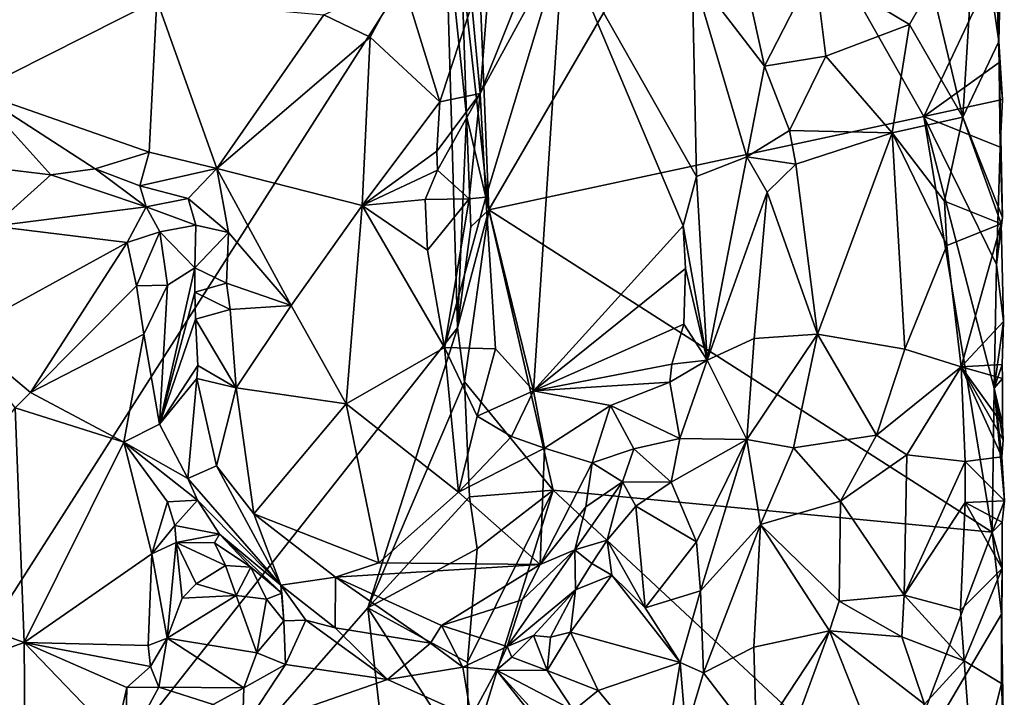
# Model space of a CAD drawing. Units: metres. Extents: x 24.4 to 30.7, y -9 to 15.
# Drawn here: x 29.4 to 30.7, y -6.8 to -6 of the extents above; entities that cross this region are included whole.
import ezdxf

# ---------------------------------------------------------------- set-up
doc = ezdxf.new("R2010")
doc.units = ezdxf.units.M

msp = doc.modelspace()

# ---------------------------------------------------------------- linework, layer by layer
at = {"layer": '1'}
for points in [[(30.0021, -5.8257, -1.5587), (30.0181, -6.2212, -1.5432), (30.3368, -5.6733, -1.2647)], [(30.3368, -5.6733, -1.2647), (30.0181, -6.2212, -1.5432), (30.5785, -6.1011, -1.0523)], [(30.3368, -5.6733, -1.2647), (30.5785, -6.1011, -1.0523), (30.6717, -5.9034, -0.9712)], [(27.2399, -5.7039, -1.5123), (28.118, -8.7302, -1.5042), (29.9624, -5.8419, -1.5632)], [(29.3563, -6.0688, -0.772), (29.3806, -5.8704, -0.7752), (29.473, -5.7306, -0.7872)], [(29.3563, -6.0688, -0.772), (29.473, -5.7306, -0.7872), (29.5902, -5.9511, -0.813)], [(30.007, -6.0712, -0.9038), (29.9962, -5.957, -0.846), (30.0285, -5.7982, -0.8198)], [(30.1088, -5.8168, -0.914), (30.007, -6.0712, -0.9038), (30.0285, -5.7982, -0.8198)], [(30.5887, -5.9326, -0.8195), (30.6471, -5.8092, -0.8853), (30.6291, -6.1019, -0.8538)], [(30.6471, -5.8092, -0.8853), (30.6755, -6.0044, -0.9279), (30.6291, -6.1019, -0.8538)], [(30.6755, -6.0044, -0.9279), (30.6471, -5.8092, -0.8853), (30.6792, -5.8376, -0.9559)], [(30.1139, -5.8749, -0.9164), (30.007, -6.0712, -0.9038), (30.1088, -5.8168, -0.914)], [(29.983, -5.9036, -1.5628), (30.0181, -6.2212, -1.5432), (30.0021, -5.8257, -1.5587)], [(28.118, -8.7302, -1.5042), (29.9778, -6.3733, -1.5583), (29.9624, -5.8419, -1.5632)], [(29.9624, -5.8419, -1.5632), (29.9778, -6.3733, -1.5583), (29.9892, -6.1001, -1.562)], [(29.9624, -5.8419, -1.5632), (29.9892, -6.1001, -1.562), (29.983, -5.9036, -1.5628)], [(30.6717, -5.9034, -0.9712), (30.6755, -6.0044, -0.9279), (30.6792, -5.8376, -0.9559)], [(30.014, -6.2047, -0.9165), (30.007, -6.0712, -0.9038), (30.1139, -5.8749, -0.9164)], [(30.0756, -6.4546, -0.9079), (30.014, -6.2047, -0.9165), (30.1139, -5.8749, -0.9164)], [(30.2684, -6.2419, -0.9221), (30.0756, -6.4546, -0.9079), (30.1139, -5.8749, -0.9164)], [(30.2857, -6.1784, -0.9169), (30.1139, -5.8749, -0.9164), (30.2802, -5.9145, -0.9233)], [(30.2857, -6.1784, -0.9169), (30.2684, -6.2419, -0.9221), (30.1139, -5.8749, -0.9164)], [(29.983, -5.9036, -1.5628), (29.9892, -6.1001, -1.562), (30.0181, -6.2212, -1.5432)], [(30.2802, -5.9145, -0.9233), (30.3442, -5.9034, -0.8498), (30.3735, -6.036, -0.8231)], [(30.3735, -6.036, -0.8231), (30.3442, -5.9034, -0.8498), (30.438, -5.9092, -0.7958)], [(30.3735, -6.036, -0.8231), (30.438, -5.9092, -0.7958), (30.4524, -6.023, -0.7965)], [(30.4524, -6.023, -0.7965), (30.438, -5.9092, -0.7958), (30.5602, -5.9823, -0.8036)], [(30.5602, -5.9823, -0.8036), (30.438, -5.9092, -0.7958), (30.5887, -5.9326, -0.8195)], [(30.5785, -6.1011, -1.0523), (30.6759, -6.0312, -0.9638), (30.6717, -5.9034, -0.9712)], [(30.6717, -5.9034, -0.9712), (30.6759, -6.0312, -0.9638), (30.6755, -6.0044, -0.9279)], [(29.865, -5.9986, -0.786), (29.8056, -5.97, -0.7759), (29.9061, -5.923, -0.7843)], [(29.865, -5.9986, -0.786), (29.9061, -5.923, -0.7843), (29.9549, -6.0821, -0.8487)], [(29.9549, -6.0821, -0.8487), (29.9061, -5.923, -0.7843), (29.9962, -5.957, -0.846)], [(30.2857, -6.1784, -0.9169), (30.2802, -5.9145, -0.9233), (30.3507, -6.1527, -0.842)], [(30.3507, -6.1527, -0.842), (30.2802, -5.9145, -0.9233), (30.3735, -6.036, -0.8231)], [(30.5602, -5.9823, -0.8036), (30.5887, -5.9326, -0.8195), (30.6291, -6.1019, -0.8538)], [(29.3563, -6.0688, -0.772), (29.5902, -5.9511, -0.813), (29.5803, -6.1467, -0.7693)], [(29.5803, -6.1467, -0.7693), (29.5902, -5.9511, -0.813), (29.6675, -6.1679, -0.7604)], [(29.6675, -6.1679, -0.7604), (29.5902, -5.9511, -0.813), (29.8056, -5.97, -0.7759)], [(30.007, -6.0712, -0.9038), (29.9549, -6.0821, -0.8487), (29.9962, -5.957, -0.846)], [(29.6675, -6.1679, -0.7604), (29.8056, -5.97, -0.7759), (29.865, -5.9986, -0.786)], [(30.5379, -6.1219, -0.7951), (30.4524, -6.023, -0.7965), (30.5602, -5.9823, -0.8036)], [(30.5602, -5.9823, -0.8036), (30.6291, -6.1019, -0.8538), (30.5379, -6.1219, -0.7951)], [(29.8549, -6.2154, -0.8243), (29.6675, -6.1679, -0.7604), (29.865, -5.9986, -0.786)], [(29.8549, -6.2154, -0.8243), (29.865, -5.9986, -0.786), (29.9549, -6.0821, -0.8487)], [(30.6291, -6.1019, -0.8538), (30.6755, -6.0044, -0.9279), (30.68, -6.2311, -0.9388)], [(30.6755, -6.0044, -0.9279), (30.6759, -6.0312, -0.9638), (30.6801, -6.0788, -0.9462)], [(30.6801, -6.0788, -0.9462), (30.6769, -6.1406, -0.9595), (30.6755, -6.0044, -0.9279)], [(30.6755, -6.0044, -0.9279), (30.6769, -6.1406, -0.9595), (30.68, -6.2311, -0.9388)], [(30.4056, -6.1188, -0.8046), (30.3735, -6.036, -0.8231), (30.4524, -6.023, -0.7965)], [(30.5379, -6.1219, -0.7951), (30.4056, -6.1188, -0.8046), (30.4524, -6.023, -0.7965)], [(30.3507, -6.1527, -0.842), (30.3735, -6.036, -0.8231), (30.4056, -6.1188, -0.8046)], [(30.6759, -6.0312, -0.9638), (30.5785, -6.1011, -1.0523), (30.6801, -6.0788, -0.9462)], [(29.397, -6.169, -0.7577), (29.3563, -6.0688, -0.772), (29.4536, -6.176, -0.7623)], [(29.4536, -6.176, -0.7623), (29.3563, -6.0688, -0.772), (29.5109, -6.1685, -0.7709)], [(29.5109, -6.1685, -0.7709), (29.3563, -6.0688, -0.772), (29.5803, -6.1467, -0.7693)], [(29.951, -6.1457, -0.8554), (30.007, -6.0712, -0.9038), (29.952, -6.1701, -0.8573)], [(29.9549, -6.0821, -0.8487), (30.007, -6.0712, -0.9038), (29.951, -6.1457, -0.8554)], [(29.9926, -6.2072, -0.9177), (29.952, -6.1701, -0.8573), (30.007, -6.0712, -0.9038)], [(30.014, -6.2047, -0.9165), (29.9926, -6.2072, -0.9177), (30.007, -6.0712, -0.9038)], [(29.8549, -6.2154, -0.8243), (29.9549, -6.0821, -0.8487), (29.951, -6.1457, -0.8554)], [(30.5785, -6.1011, -1.0523), (30.6769, -6.1406, -0.9595), (30.6801, -6.0788, -0.9462)], [(29.9892, -6.1001, -1.562), (29.9778, -6.3733, -1.5583), (29.995, -6.2431, -1.5606)], [(29.995, -6.2431, -1.5606), (30.0181, -6.2212, -1.5432), (29.9892, -6.1001, -1.562)], [(30.0181, -6.2212, -1.5432), (30.6666, -6.6365, -0.9686), (30.5785, -6.1011, -1.0523)], [(30.5379, -6.1219, -0.7951), (30.6291, -6.1019, -0.8538), (30.6055, -6.2101, -0.8284)], [(30.5785, -6.1011, -1.0523), (30.6666, -6.6365, -0.9686), (30.6693, -6.4509, -0.9687)], [(30.5785, -6.1011, -1.0523), (30.6693, -6.4509, -0.9687), (30.6721, -6.2915, -0.9666)], [(30.5785, -6.1011, -1.0523), (30.6721, -6.2915, -0.9666), (30.6769, -6.1406, -0.9595)], [(30.6291, -6.1019, -0.8538), (30.6785, -6.2392, -0.9287), (30.6055, -6.2101, -0.8284)], [(30.68, -6.2311, -0.9388), (30.6785, -6.2392, -0.9287), (30.6291, -6.1019, -0.8538)], [(30.3507, -6.1527, -0.842), (30.4056, -6.1188, -0.8046), (30.4135, -6.1622, -0.8037)], [(30.4056, -6.1188, -0.8046), (30.5379, -6.1219, -0.7951), (30.4135, -6.1622, -0.8037)], [(30.5379, -6.1219, -0.7951), (30.4414, -6.3816, -0.7925), (30.4135, -6.1622, -0.8037)], [(30.554, -6.4007, -0.8005), (30.4414, -6.3816, -0.7925), (30.5379, -6.1219, -0.7951)], [(30.554, -6.4007, -0.8005), (30.5379, -6.1219, -0.7951), (30.6081, -6.2672, -0.8297)], [(30.6081, -6.2672, -0.8297), (30.5379, -6.1219, -0.7951), (30.6055, -6.2101, -0.8284)], [(30.6769, -6.1406, -0.9595), (30.6721, -6.2915, -0.9666), (30.68, -6.2311, -0.9388)], [(29.5109, -6.1685, -0.7709), (29.5803, -6.1467, -0.7693), (29.5681, -6.1902, -0.7997)], [(29.5681, -6.1902, -0.7997), (29.5803, -6.1467, -0.7693), (29.6675, -6.1679, -0.7604)], [(29.952, -6.1701, -0.8573), (29.8549, -6.2154, -0.8243), (29.951, -6.1457, -0.8554)], [(30.2993, -6.4151, -0.9029), (30.2857, -6.1784, -0.9169), (30.3507, -6.1527, -0.842)], [(30.3769, -6.1984, -0.8185), (30.2993, -6.4151, -0.9029), (30.3507, -6.1527, -0.842)], [(30.3769, -6.1984, -0.8185), (30.3507, -6.1527, -0.842), (30.4135, -6.1622, -0.8037)], [(30.4414, -6.3816, -0.7925), (30.3769, -6.1984, -0.8185), (30.4135, -6.1622, -0.8037)], [(29.3795, -6.2422, -0.8002), (29.397, -6.169, -0.7577), (29.4536, -6.176, -0.7623)], [(29.3795, -6.2422, -0.8002), (29.4536, -6.176, -0.7623), (29.5765, -6.2174, -0.8354)], [(29.5765, -6.2174, -0.8354), (29.4536, -6.176, -0.7623), (29.5109, -6.1685, -0.7709)], [(29.5765, -6.2174, -0.8354), (29.5109, -6.1685, -0.7709), (29.5681, -6.1902, -0.7997)], [(29.5681, -6.1902, -0.7997), (29.6675, -6.1679, -0.7604), (29.6304, -6.2065, -0.7775)], [(29.6304, -6.2065, -0.7775), (29.6675, -6.1679, -0.7604), (29.6826, -6.2506, -0.7657)], [(29.7634, -6.3446, -0.8096), (29.6826, -6.2506, -0.7657), (29.6675, -6.1679, -0.7604)], [(29.7634, -6.3446, -0.8096), (29.6675, -6.1679, -0.7604), (29.8549, -6.2154, -0.8243)], [(29.8549, -6.2154, -0.8243), (29.952, -6.1701, -0.8573), (29.9361, -6.2078, -0.8514)], [(29.952, -6.1701, -0.8573), (29.9926, -6.2072, -0.9177), (29.9361, -6.2078, -0.8514)], [(30.2684, -6.2419, -0.9221), (30.2857, -6.1784, -0.9169), (30.2993, -6.4151, -0.9029)], [(29.6304, -6.2065, -0.7775), (29.5765, -6.2174, -0.8354), (29.5681, -6.1902, -0.7997)], [(29.9926, -6.2072, -0.9177), (30.014, -6.2047, -0.9165), (29.9611, -6.3987, -0.8712)], [(29.9611, -6.3987, -0.8712), (30.014, -6.2047, -0.9165), (30.0266, -6.4005, -0.9114)], [(30.0266, -6.4005, -0.9114), (30.014, -6.2047, -0.9165), (30.0756, -6.4546, -0.9079)], [(30.36, -6.3872, -0.8295), (30.2993, -6.4151, -0.9029), (30.3769, -6.1984, -0.8185)], [(30.36, -6.3872, -0.8295), (30.3769, -6.1984, -0.8185), (30.4414, -6.3816, -0.7925)], [(29.5521, -6.2633, -0.8635), (29.3795, -6.2422, -0.8002), (29.5765, -6.2174, -0.8354)], [(29.5521, -6.2633, -0.8635), (29.5765, -6.2174, -0.8354), (29.594, -6.2497, -0.8516)], [(29.6405, -6.2411, -0.7794), (29.5765, -6.2174, -0.8354), (29.6304, -6.2065, -0.7775)], [(29.594, -6.2497, -0.8516), (29.5765, -6.2174, -0.8354), (29.6405, -6.2411, -0.7794)], [(29.6405, -6.2411, -0.7794), (29.6304, -6.2065, -0.7775), (29.6826, -6.2506, -0.7657)], [(29.8342, -6.4714, -0.8374), (29.7634, -6.3446, -0.8096), (29.8549, -6.2154, -0.8243)], [(29.9611, -6.3987, -0.8712), (29.8342, -6.4714, -0.8374), (29.8549, -6.2154, -0.8243)], [(29.9392, -6.273, -0.859), (29.8549, -6.2154, -0.8243), (29.9361, -6.2078, -0.8514)], [(29.9611, -6.3987, -0.8712), (29.8549, -6.2154, -0.8243), (29.9392, -6.273, -0.859)], [(29.9926, -6.2072, -0.9177), (29.9392, -6.273, -0.859), (29.9361, -6.2078, -0.8514)], [(29.9392, -6.273, -0.859), (29.9926, -6.2072, -0.9177), (29.9611, -6.3987, -0.8712)], [(30.6055, -6.2101, -0.8284), (30.6785, -6.2392, -0.9287), (30.6081, -6.2672, -0.8297)], [(29.9778, -6.3733, -1.5583), (29.9865, -6.4428, -1.559), (30.0181, -6.2212, -1.5432)], [(29.995, -6.2431, -1.5606), (29.9778, -6.3733, -1.5583), (30.0181, -6.2212, -1.5432)], [(29.9865, -6.4428, -1.559), (30.1008, -6.5824, -1.4646), (30.0181, -6.2212, -1.5432)], [(30.0181, -6.2212, -1.5432), (30.1008, -6.5824, -1.4646), (30.6666, -6.6365, -0.9686)], [(29.3373, -6.381, -0.7849), (29.3795, -6.2422, -0.8002), (29.5521, -6.2633, -0.8635)], [(29.6392, -6.2958, -0.7748), (29.594, -6.2497, -0.8516), (29.6405, -6.2411, -0.7794)], [(29.6392, -6.2958, -0.7748), (29.6405, -6.2411, -0.7794), (29.6826, -6.2506, -0.7657)], [(30.0756, -6.4546, -0.9079), (30.2684, -6.2419, -0.9221), (30.2717, -6.2969, -0.9205)], [(30.2717, -6.2969, -0.9205), (30.2684, -6.2419, -0.9221), (30.2993, -6.4151, -0.9029)], [(30.6785, -6.2392, -0.9287), (30.6266, -6.4237, -0.8457), (30.6081, -6.2672, -0.8297)], [(30.6813, -6.3649, -0.9429), (30.6266, -6.4237, -0.8457), (30.6785, -6.2392, -0.9287)], [(30.6721, -6.2915, -0.9666), (30.6785, -6.2392, -0.9287), (30.68, -6.2311, -0.9388)], [(30.6721, -6.2915, -0.9666), (30.6813, -6.3649, -0.9429), (30.6785, -6.2392, -0.9287)], [(29.564, -6.3192, -0.8592), (29.5521, -6.2633, -0.8635), (29.594, -6.2497, -0.8516)], [(29.564, -6.3192, -0.8592), (29.594, -6.2497, -0.8516), (29.6039, -6.3183, -0.8394)], [(29.6039, -6.3183, -0.8394), (29.594, -6.2497, -0.8516), (29.6392, -6.2958, -0.7748)], [(29.6392, -6.2958, -0.7748), (29.6826, -6.2506, -0.7657), (29.68, -6.3157, -0.7669)], [(29.68, -6.3157, -0.7669), (29.6826, -6.2506, -0.7657), (29.7634, -6.3446, -0.8096)], [(29.4275, -6.4564, -0.8308), (29.3373, -6.381, -0.7849), (29.5521, -6.2633, -0.8635)], [(29.4275, -6.4564, -0.8308), (29.5521, -6.2633, -0.8635), (29.564, -6.3192, -0.8592)], [(30.6266, -6.4237, -0.8457), (30.554, -6.4007, -0.8005), (30.6081, -6.2672, -0.8297)], [(30.6721, -6.2915, -0.9666), (30.6693, -6.4509, -0.9687), (30.6813, -6.3649, -0.9429)], [(29.5934, -6.4973, -0.8491), (29.6039, -6.3183, -0.8394), (29.6392, -6.2958, -0.7748)], [(29.5934, -6.4973, -0.8491), (29.6392, -6.2958, -0.7748), (29.6393, -6.3275, -0.7696)], [(29.6393, -6.3275, -0.7696), (29.6392, -6.2958, -0.7748), (29.68, -6.3157, -0.7669)], [(30.0756, -6.4546, -0.9079), (30.2717, -6.2969, -0.9205), (30.2695, -6.3687, -0.9218)], [(30.2695, -6.3687, -0.9218), (30.2717, -6.2969, -0.9205), (30.2993, -6.4151, -0.9029)], [(29.4275, -6.4564, -0.8308), (29.564, -6.3192, -0.8592), (29.5734, -6.3816, -0.8567)], [(29.5734, -6.3816, -0.8567), (29.564, -6.3192, -0.8592), (29.6039, -6.3183, -0.8394)], [(29.5734, -6.3816, -0.8567), (29.6039, -6.3183, -0.8394), (29.5934, -6.4973, -0.8491)], [(29.6393, -6.3275, -0.7696), (29.68, -6.3157, -0.7669), (29.6846, -6.3497, -0.7688)], [(29.6846, -6.3497, -0.7688), (29.68, -6.3157, -0.7669), (29.7634, -6.3446, -0.8096)], [(29.5934, -6.4973, -0.8491), (29.6393, -6.3275, -0.7696), (29.64, -6.3619, -0.7675)], [(29.64, -6.3619, -0.7675), (29.6393, -6.3275, -0.7696), (29.6846, -6.3497, -0.7688)], [(29.6922, -6.4504, -0.768), (29.6846, -6.3497, -0.7688), (29.7634, -6.3446, -0.8096)], [(29.8342, -6.4714, -0.8374), (29.6922, -6.4504, -0.768), (29.7634, -6.3446, -0.8096)], [(29.64, -6.3619, -0.7675), (29.6846, -6.3497, -0.7688), (29.6922, -6.4504, -0.768)], [(29.5934, -6.4973, -0.8491), (29.64, -6.3619, -0.7675), (29.6428, -6.422, -0.7651)], [(29.6428, -6.422, -0.7651), (29.64, -6.3619, -0.7675), (29.6922, -6.4504, -0.768)], [(30.2538, -6.4202, -0.9232), (30.0756, -6.4546, -0.9079), (30.2695, -6.3687, -0.9218)], [(30.2538, -6.4202, -0.9232), (30.2695, -6.3687, -0.9218), (30.2993, -6.4151, -0.9029)], [(30.6266, -6.4237, -0.8457), (30.6813, -6.3649, -0.9429), (30.6794, -6.4204, -0.9338)], [(30.6813, -6.3649, -0.9429), (30.6693, -6.4509, -0.9687), (30.6794, -6.4204, -0.9338)], [(29.9778, -6.3733, -1.5583), (28.118, -8.7302, -1.5042), (29.8621, -6.734, -1.5585)], [(29.4076, -6.4763, -0.8273), (29.3373, -6.381, -0.7849), (29.4275, -6.4564, -0.8308)], [(29.5476, -6.5208, -0.8542), (29.4275, -6.4564, -0.8308), (29.5734, -6.3816, -0.8567)], [(29.5476, -6.5208, -0.8542), (29.5734, -6.3816, -0.8567), (29.5934, -6.4973, -0.8491)], [(29.9778, -6.3733, -1.5583), (29.8621, -6.734, -1.5585), (29.9865, -6.4428, -1.559)], [(30.3505, -6.5172, -0.8382), (30.36, -6.3872, -0.8295), (30.4414, -6.3816, -0.7925)], [(30.4105, -6.5277, -0.803), (30.3505, -6.5172, -0.8382), (30.4414, -6.3816, -0.7925)], [(30.5176, -6.5114, -0.791), (30.4105, -6.5277, -0.803), (30.4414, -6.3816, -0.7925)], [(30.5176, -6.5114, -0.791), (30.4414, -6.3816, -0.7925), (30.554, -6.4007, -0.8005)], [(30.3505, -6.5172, -0.8382), (30.2993, -6.4151, -0.9029), (30.36, -6.3872, -0.8295)], [(29.8342, -6.4714, -0.8374), (29.9611, -6.3987, -0.8712), (29.9791, -6.5852, -0.8454)], [(29.9791, -6.5852, -0.8454), (29.9611, -6.3987, -0.8712), (30.0031, -6.487, -0.8642)], [(29.9611, -6.3987, -0.8712), (30.0266, -6.4005, -0.9114), (30.0031, -6.487, -0.8642)], [(30.0266, -6.4005, -0.9114), (30.0756, -6.4546, -0.9079), (30.0031, -6.487, -0.8642)], [(30.6266, -6.4237, -0.8457), (30.5176, -6.5114, -0.791), (30.554, -6.4007, -0.8005)], [(30.2511, -6.4433, -0.9243), (30.0756, -6.4546, -0.9079), (30.2538, -6.4202, -0.9232)], [(30.2511, -6.4433, -0.9243), (30.2538, -6.4202, -0.9232), (30.2993, -6.4151, -0.9029)], [(30.2643, -6.5159, -0.9261), (30.2511, -6.4433, -0.9243), (30.2993, -6.4151, -0.9029)], [(30.2643, -6.5159, -0.9261), (30.2993, -6.4151, -0.9029), (30.3505, -6.5172, -0.8382)], [(30.6794, -6.4204, -0.9338), (30.6802, -6.4384, -0.945), (30.6266, -6.4237, -0.8457)], [(30.6693, -6.4509, -0.9687), (30.6802, -6.4384, -0.945), (30.6794, -6.4204, -0.9338)], [(29.5934, -6.4973, -0.8491), (29.6428, -6.422, -0.7651), (29.6417, -6.4386, -0.7636)], [(29.6417, -6.4386, -0.7636), (29.6428, -6.422, -0.7651), (29.6922, -6.4504, -0.768)], [(30.5176, -6.5114, -0.791), (30.6266, -6.4237, -0.8457), (30.5568, -6.537, -0.7999)], [(30.6266, -6.4237, -0.8457), (30.6318, -6.5457, -0.8524), (30.5568, -6.537, -0.7999)], [(30.6266, -6.4237, -0.8457), (30.6802, -6.4384, -0.945), (30.68, -6.4976, -0.936)], [(30.6266, -6.4237, -0.8457), (30.68, -6.4976, -0.936), (30.6808, -6.5176, -0.9347)], [(30.6266, -6.4237, -0.8457), (30.6808, -6.5176, -0.9347), (30.679, -6.5394, -0.9334)], [(30.6318, -6.5457, -0.8524), (30.6266, -6.4237, -0.8457), (30.679, -6.5394, -0.9334)], [(29.6302, -6.5674, -0.841), (29.5934, -6.4973, -0.8491), (29.6417, -6.4386, -0.7636)], [(29.6302, -6.5674, -0.841), (29.6417, -6.4386, -0.7636), (29.6669, -6.5511, -0.7641)], [(29.6669, -6.5511, -0.7641), (29.6417, -6.4386, -0.7636), (29.6922, -6.4504, -0.768)], [(29.9865, -6.4428, -1.559), (29.8621, -6.734, -1.5585), (29.9932, -6.591, -1.5549)], [(29.9865, -6.4428, -1.559), (29.9932, -6.591, -1.5549), (30.1008, -6.5824, -1.4646)], [(30.1749, -6.4733, -0.9151), (30.0756, -6.4546, -0.9079), (30.2511, -6.4433, -0.9243)], [(30.1749, -6.4733, -0.9151), (30.2511, -6.4433, -0.9243), (30.2643, -6.5159, -0.9261)], [(30.6802, -6.4384, -0.945), (30.6693, -6.4509, -0.9687), (30.68, -6.4976, -0.936)], [(29.5476, -6.5208, -0.8542), (29.4076, -6.4763, -0.8273), (29.4275, -6.4564, -0.8308)], [(29.7151, -6.6131, -0.7659), (29.6669, -6.5511, -0.7641), (29.6922, -6.4504, -0.768)], [(29.7151, -6.6131, -0.7659), (29.6922, -6.4504, -0.768), (29.8342, -6.4714, -0.8374)], [(30.0031, -6.487, -0.8642), (30.0756, -6.4546, -0.9079), (30.0471, -6.5134, -0.8633)], [(30.0756, -6.4546, -0.9079), (30.0896, -6.5283, -0.859), (30.0471, -6.5134, -0.8633)], [(30.0756, -6.4546, -0.9079), (30.1749, -6.4733, -0.9151), (30.0896, -6.5283, -0.859)], [(30.6666, -6.6365, -0.9686), (30.6824, -6.5964, -0.9373), (30.6693, -6.4509, -0.9687)], [(30.6808, -6.5176, -0.9347), (30.6693, -6.4509, -0.9687), (30.679, -6.5394, -0.9334)], [(30.6693, -6.4509, -0.9687), (30.6824, -6.5964, -0.9373), (30.679, -6.5394, -0.9334)], [(30.68, -6.4976, -0.936), (30.6693, -6.4509, -0.9687), (30.6808, -6.5176, -0.9347)], [(29.7151, -6.6131, -0.7659), (29.8342, -6.4714, -0.8374), (29.8762, -6.676, -0.7879)], [(29.8762, -6.676, -0.7879), (29.8342, -6.4714, -0.8374), (29.9791, -6.5852, -0.8454)], [(29.4193, -6.7788, -0.8346), (29.2366, -6.7134, -0.7529), (29.4076, -6.4763, -0.8273)], [(29.4193, -6.7788, -0.8346), (29.4076, -6.4763, -0.8273), (29.5476, -6.5208, -0.8542)], [(30.0896, -6.5283, -0.859), (30.1749, -6.4733, -0.9151), (30.1511, -6.5472, -0.8513)], [(30.1749, -6.4733, -0.9151), (30.2051, -6.5294, -0.9173), (30.1511, -6.5472, -0.8513)], [(30.2051, -6.5294, -0.9173), (30.1749, -6.4733, -0.9151), (30.2643, -6.5159, -0.9261)], [(29.9791, -6.5852, -0.8454), (30.0031, -6.487, -0.8642), (30.0471, -6.5134, -0.8633)], [(29.6302, -6.5674, -0.841), (29.5476, -6.5208, -0.8542), (29.5934, -6.4973, -0.8491)], [(29.4193, -6.7788, -0.8346), (29.5476, -6.5208, -0.8542), (29.5836, -6.6647, -0.8566)], [(29.5836, -6.6647, -0.8566), (29.5476, -6.5208, -0.8542), (29.6038, -6.5973, -0.8592)], [(29.6038, -6.5973, -0.8592), (29.5476, -6.5208, -0.8542), (29.6427, -6.5952, -0.85)], [(29.6427, -6.5952, -0.85), (29.5476, -6.5208, -0.8542), (29.6302, -6.5674, -0.841)], [(30.0896, -6.5283, -0.859), (29.9791, -6.5852, -0.8454), (30.0471, -6.5134, -0.8633)], [(30.2529, -6.5721, -0.9327), (30.2051, -6.5294, -0.9173), (30.2643, -6.5159, -0.9261)], [(30.2529, -6.5721, -0.9327), (30.2643, -6.5159, -0.9261), (30.3505, -6.5172, -0.8382)], [(30.2855, -6.649, -0.9178), (30.2529, -6.5721, -0.9327), (30.3505, -6.5172, -0.8382)], [(30.291, -6.7124, -0.9123), (30.2855, -6.649, -0.9178), (30.3505, -6.5172, -0.8382)], [(30.291, -6.7124, -0.9123), (30.3505, -6.5172, -0.8382), (30.3681, -6.6266, -0.8215)], [(30.3681, -6.6266, -0.8215), (30.3505, -6.5172, -0.8382), (30.4105, -6.5277, -0.803)], [(30.4712, -6.5966, -0.7889), (30.4105, -6.5277, -0.803), (30.5176, -6.5114, -0.791)], [(30.4712, -6.5966, -0.7889), (30.5176, -6.5114, -0.791), (30.5568, -6.537, -0.7999)], [(30.0841, -6.6781, -0.7982), (29.9791, -6.5852, -0.8454), (30.0896, -6.5283, -0.859)], [(30.0841, -6.6781, -0.7982), (30.0896, -6.5283, -0.859), (30.1511, -6.5472, -0.8513)], [(30.2051, -6.5294, -0.9173), (30.1905, -6.5719, -0.9114), (30.1511, -6.5472, -0.8513)], [(30.2529, -6.5721, -0.9327), (30.1905, -6.5719, -0.9114), (30.2051, -6.5294, -0.9173)], [(30.3681, -6.6266, -0.8215), (30.4105, -6.5277, -0.803), (30.4712, -6.5966, -0.7889)], [(30.0841, -6.6781, -0.7982), (30.1511, -6.5472, -0.8513), (30.1429, -6.6038, -0.8364)], [(30.1511, -6.5472, -0.8513), (30.1905, -6.5719, -0.9114), (30.1429, -6.6038, -0.8364)], [(30.5535, -6.7177, -0.797), (30.4712, -6.5966, -0.7889), (30.5568, -6.537, -0.7999)], [(30.6318, -6.5457, -0.8524), (30.5535, -6.7177, -0.797), (30.5568, -6.537, -0.7999)], [(30.6318, -6.5457, -0.8524), (30.6319, -6.5984, -0.8524), (30.5535, -6.7177, -0.797)], [(30.6824, -6.5964, -0.9373), (30.6318, -6.5457, -0.8524), (30.679, -6.5394, -0.9334)], [(30.6824, -6.5964, -0.9373), (30.6319, -6.5984, -0.8524), (30.6318, -6.5457, -0.8524)], [(29.6302, -6.5674, -0.841), (29.6669, -6.5511, -0.7641), (29.75, -6.7049, -0.8011)], [(29.75, -6.7049, -0.8011), (29.6669, -6.5511, -0.7641), (29.7151, -6.6131, -0.7659)], [(29.6427, -6.5952, -0.85), (29.6302, -6.5674, -0.841), (29.75, -6.7049, -0.8011)], [(30.1905, -6.5719, -0.9114), (30.1705, -6.647, -0.9088), (30.1287, -6.6595, -0.8216)], [(30.1429, -6.6038, -0.8364), (30.1905, -6.5719, -0.9114), (30.1287, -6.6595, -0.8216)], [(30.2077, -6.6032, -0.9284), (30.1705, -6.647, -0.9088), (30.1905, -6.5719, -0.9114)], [(30.2077, -6.6032, -0.9284), (30.1905, -6.5719, -0.9114), (30.2529, -6.5721, -0.9327)], [(30.2077, -6.6032, -0.9284), (30.2529, -6.5721, -0.9327), (30.2855, -6.649, -0.9178)], [(30.0841, -6.6781, -0.7982), (29.8762, -6.676, -0.7879), (29.9791, -6.5852, -0.8454)], [(30.0028, -6.6579, -1.5499), (29.9905, -6.8046, -1.556), (30.1008, -6.5824, -1.4646)], [(29.9905, -6.8046, -1.556), (29.9913, -6.935, -1.5538), (30.1008, -6.5824, -1.4646)], [(29.9913, -6.935, -1.5538), (30.5349, -6.9865, -1.0858), (30.1008, -6.5824, -1.4646)], [(29.9932, -6.591, -1.5549), (30.0028, -6.6579, -1.5499), (30.1008, -6.5824, -1.4646)], [(30.1008, -6.5824, -1.4646), (30.5349, -6.9865, -1.0858), (30.6666, -6.6365, -0.9686)], [(29.5836, -6.6647, -0.8566), (29.6038, -6.5973, -0.8592), (29.6134, -6.6282, -0.8713)], [(29.6134, -6.6282, -0.8713), (29.6038, -6.5973, -0.8592), (29.6427, -6.5952, -0.85)], [(29.6134, -6.6282, -0.8713), (29.6427, -6.5952, -0.85), (29.671, -6.6391, -0.8746)], [(29.671, -6.6391, -0.8746), (29.6427, -6.5952, -0.85), (29.75, -6.7049, -0.8011)], [(29.9932, -6.591, -1.5549), (29.8621, -6.734, -1.5585), (30.0028, -6.6579, -1.5499)], [(30.3681, -6.6266, -0.8215), (30.4712, -6.5966, -0.7889), (30.4695, -6.7255, -0.7903)], [(30.4695, -6.7255, -0.7903), (30.4712, -6.5966, -0.7889), (30.5535, -6.7177, -0.797)], [(30.5535, -6.7177, -0.797), (30.6319, -6.5984, -0.8524), (30.626, -6.7371, -0.846)], [(30.6319, -6.5984, -0.8524), (30.6797, -6.6833, -0.9319), (30.626, -6.7371, -0.846)], [(30.6824, -6.5964, -0.9373), (30.6796, -6.6235, -0.9352), (30.6319, -6.5984, -0.8524)], [(30.6796, -6.6235, -0.9352), (30.6797, -6.6833, -0.9319), (30.6319, -6.5984, -0.8524)], [(30.6824, -6.5964, -0.9373), (30.6666, -6.6365, -0.9686), (30.6796, -6.6235, -0.9352)], [(30.1287, -6.6595, -0.8216), (30.0841, -6.6781, -0.7982), (30.1429, -6.6038, -0.8364)], [(30.2196, -6.7339, -0.9334), (30.1705, -6.647, -0.9088), (30.2077, -6.6032, -0.9284)], [(30.2196, -6.7339, -0.9334), (30.2077, -6.6032, -0.9284), (30.2855, -6.649, -0.9178)], [(29.75, -6.7049, -0.8011), (29.7151, -6.6131, -0.7659), (29.8206, -6.6946, -0.7809)], [(29.8206, -6.6946, -0.7809), (29.7151, -6.6131, -0.7659), (29.8762, -6.676, -0.7879)], [(30.6796, -6.6235, -0.9352), (30.6666, -6.6365, -0.9686), (30.6797, -6.6833, -0.9319)], [(29.6152, -6.6498, -0.8762), (29.5836, -6.6647, -0.8566), (29.6134, -6.6282, -0.8713)], [(29.6152, -6.6498, -0.8762), (29.6134, -6.6282, -0.8713), (29.671, -6.6391, -0.8746)], [(30.2945, -6.8177, -0.9096), (30.291, -6.7124, -0.9123), (30.3681, -6.6266, -0.8215)], [(30.2945, -6.8177, -0.9096), (30.3681, -6.6266, -0.8215), (30.3595, -6.7847, -0.8299)], [(30.3595, -6.7847, -0.8299), (30.3681, -6.6266, -0.8215), (30.4572, -6.7638, -0.7881)], [(30.4572, -6.7638, -0.7881), (30.3681, -6.6266, -0.8215), (30.4695, -6.7255, -0.7903)], [(30.6666, -6.6365, -0.9686), (30.5349, -6.9865, -1.0858), (30.6789, -6.7424, -0.9438)], [(30.6666, -6.6365, -0.9686), (30.6789, -6.7424, -0.9438), (30.6797, -6.6833, -0.9319)], [(29.6643, -6.6505, -0.887), (29.6152, -6.6498, -0.8762), (29.671, -6.6391, -0.8746)], [(29.7112, -6.6817, -0.8744), (29.6643, -6.6505, -0.887), (29.671, -6.6391, -0.8746)], [(29.7112, -6.6817, -0.8744), (29.671, -6.6391, -0.8746), (29.7513, -6.7152, -0.8212)], [(29.671, -6.6391, -0.8746), (29.75, -6.7049, -0.8011), (29.7513, -6.7152, -0.8212)], [(30.1705, -6.647, -0.9088), (30.1508, -6.677, -0.8951), (30.1287, -6.6595, -0.8216)], [(30.1765, -6.692, -0.9242), (30.1508, -6.677, -0.8951), (30.1705, -6.647, -0.9088)], [(30.1765, -6.692, -0.9242), (30.1705, -6.647, -0.9088), (30.2196, -6.7339, -0.9334)], [(30.2855, -6.649, -0.9178), (30.291, -6.7124, -0.9123), (30.2196, -6.7339, -0.9334)], [(29.6152, -6.6498, -0.8762), (29.6034, -6.7731, -0.8785), (29.5836, -6.6647, -0.8566)], [(29.6227, -6.7218, -0.9022), (29.6034, -6.7731, -0.8785), (29.6152, -6.6498, -0.8762)], [(29.6786, -6.6795, -0.9067), (29.6407, -6.7031, -0.9141), (29.6152, -6.6498, -0.8762)], [(29.6407, -6.7031, -0.9141), (29.6227, -6.7218, -0.9022), (29.6152, -6.6498, -0.8762)], [(29.6786, -6.6795, -0.9067), (29.6152, -6.6498, -0.8762), (29.6643, -6.6505, -0.887)], [(29.7112, -6.6817, -0.8744), (29.6786, -6.6795, -0.9067), (29.6643, -6.6505, -0.887)], [(29.8621, -6.734, -1.5585), (29.9905, -6.8046, -1.556), (30.0028, -6.6579, -1.5499)], [(30.0416, -6.7839, -0.838), (30.0609, -6.7239, -0.7945), (30.1287, -6.6595, -0.8216)], [(30.1299, -6.711, -0.9066), (30.0416, -6.7839, -0.838), (30.1287, -6.6595, -0.8216)], [(30.0609, -6.7239, -0.7945), (30.0841, -6.6781, -0.7982), (30.1287, -6.6595, -0.8216)], [(30.1508, -6.677, -0.8951), (30.1299, -6.711, -0.9066), (30.1287, -6.6595, -0.8216)], [(29.5788, -6.7827, -0.8561), (29.4193, -6.7788, -0.8346), (29.5836, -6.6647, -0.8566)], [(29.6034, -6.7731, -0.8785), (29.5788, -6.7827, -0.8561), (29.5836, -6.6647, -0.8566)], [(29.6786, -6.6795, -0.9067), (29.6924, -6.718, -0.9091), (29.6407, -6.7031, -0.9141)], [(29.6924, -6.718, -0.9091), (29.6786, -6.6795, -0.9067), (29.7112, -6.6817, -0.8744)], [(29.6924, -6.718, -0.9091), (29.7112, -6.6817, -0.8744), (29.7315, -6.7229, -0.8808)], [(29.7315, -6.7229, -0.8808), (29.7112, -6.6817, -0.8744), (29.7513, -6.7152, -0.8212)], [(29.8206, -6.6946, -0.7809), (29.8762, -6.676, -0.7879), (30.0841, -6.6781, -0.7982)], [(29.8206, -6.6946, -0.7809), (30.0841, -6.6781, -0.7982), (29.9571, -6.7569, -0.7833)], [(29.9571, -6.7569, -0.7833), (30.0841, -6.6781, -0.7982), (30.0609, -6.7239, -0.7945)], [(30.1765, -6.692, -0.9242), (30.1299, -6.711, -0.9066), (30.1508, -6.677, -0.8951)], [(30.6797, -6.6833, -0.9319), (30.6307, -6.8024, -0.8507), (30.626, -6.7371, -0.846)], [(30.6797, -6.6833, -0.9319), (30.6789, -6.8315, -0.9323), (30.6307, -6.8024, -0.8507)], [(30.6789, -6.7424, -0.9438), (30.6789, -6.8315, -0.9323), (30.6797, -6.6833, -0.9319)], [(29.75, -6.7049, -0.8011), (29.8206, -6.6946, -0.7809), (29.8201, -6.7599, -0.7874)], [(29.8201, -6.7599, -0.7874), (29.8206, -6.6946, -0.7809), (29.9427, -6.7798, -0.7946)], [(29.9427, -6.7798, -0.7946), (29.8206, -6.6946, -0.7809), (29.9571, -6.7569, -0.7833)], [(30.1232, -6.7654, -0.9295), (30.1299, -6.711, -0.9066), (30.1765, -6.692, -0.9242)], [(30.2646, -6.8047, -0.9282), (30.1232, -6.7654, -0.9295), (30.1765, -6.692, -0.9242)], [(30.2646, -6.8047, -0.9282), (30.1765, -6.692, -0.9242), (30.2196, -6.7339, -0.9334)], [(29.6924, -6.718, -0.9091), (29.6227, -6.7218, -0.9022), (29.6407, -6.7031, -0.9141)], [(29.7538, -6.7508, -0.8197), (29.7513, -6.7152, -0.8212), (29.75, -6.7049, -0.8011)], [(29.782, -6.75, -0.7991), (29.7538, -6.7508, -0.8197), (29.75, -6.7049, -0.8011)], [(29.782, -6.75, -0.7991), (29.75, -6.7049, -0.8011), (29.8201, -6.7599, -0.7874)], [(30.1299, -6.711, -0.9066), (30.0756, -6.7699, -0.9083), (30.0416, -6.7839, -0.838)], [(30.0973, -6.7717, -0.9286), (30.0756, -6.7699, -0.9083), (30.1299, -6.711, -0.9066)], [(30.1232, -6.7654, -0.9295), (30.0973, -6.7717, -0.9286), (30.1299, -6.711, -0.9066)], [(30.2646, -6.8047, -0.9282), (30.2196, -6.7339, -0.9334), (30.291, -6.7124, -0.9123)], [(30.291, -6.7124, -0.9123), (30.2945, -6.8177, -0.9096), (30.2646, -6.8047, -0.9282)], [(29.299, -6.8217, -0.7811), (29.2366, -6.7134, -0.7529), (29.4193, -6.7788, -0.8346)], [(29.7192, -6.7921, -0.8211), (29.6034, -6.7731, -0.8785), (29.6924, -6.718, -0.9091)], [(29.6924, -6.718, -0.9091), (29.6034, -6.7731, -0.8785), (29.6227, -6.7218, -0.9022)], [(29.7192, -6.7921, -0.8211), (29.6924, -6.718, -0.9091), (29.7315, -6.7229, -0.8808)], [(29.7192, -6.7921, -0.8211), (29.7315, -6.7229, -0.8808), (29.7538, -6.7508, -0.8197)], [(29.7538, -6.7508, -0.8197), (29.7315, -6.7229, -0.8808), (29.7513, -6.7152, -0.8212)], [(30.0416, -6.7839, -0.838), (29.9571, -6.7569, -0.7833), (30.0609, -6.7239, -0.7945)], [(30.5501, -6.7715, -0.7968), (30.4695, -6.7255, -0.7903), (30.5535, -6.7177, -0.797)], [(30.5501, -6.7715, -0.7968), (30.5535, -6.7177, -0.797), (30.6307, -6.8024, -0.8507)], [(30.6307, -6.8024, -0.8507), (30.5535, -6.7177, -0.797), (30.626, -6.7371, -0.846)], [(28.118, -8.7302, -1.5042), (29.9081, -7.1341, -1.5533), (29.8621, -6.734, -1.5585)], [(29.8621, -6.734, -1.5585), (29.9081, -7.1341, -1.5533), (29.9913, -6.935, -1.5538)], [(29.8621, -6.734, -1.5585), (29.9913, -6.935, -1.5538), (29.9905, -6.8046, -1.556)], [(30.4572, -6.7638, -0.7881), (30.4695, -6.7255, -0.7903), (30.5501, -6.7715, -0.7968)], [(29.756, -6.8072, -0.7792), (29.7538, -6.7508, -0.8197), (29.782, -6.75, -0.7991)], [(29.756, -6.8072, -0.7792), (29.782, -6.75, -0.7991), (29.8875, -6.8266, -0.7714)], [(29.8875, -6.8266, -0.7714), (29.782, -6.75, -0.7991), (29.8201, -6.7599, -0.7874)], [(30.5349, -6.9865, -1.0858), (30.6812, -6.8971, -0.949), (30.6789, -6.7424, -0.9438)], [(30.6789, -6.7424, -0.9438), (30.6812, -6.8971, -0.949), (30.6789, -6.8315, -0.9323)], [(29.756, -6.8072, -0.7792), (29.7192, -6.7921, -0.8211), (29.7538, -6.7508, -0.8197)], [(29.8875, -6.8266, -0.7714), (29.8201, -6.7599, -0.7874), (29.9427, -6.7798, -0.7946)], [(29.9847, -6.8107, -0.8071), (29.9427, -6.7798, -0.7946), (29.9571, -6.7569, -0.7833)], [(29.9847, -6.8107, -0.8071), (29.9571, -6.7569, -0.7833), (30.0416, -6.7839, -0.838)], [(29.6034, -6.7731, -0.8785), (29.582, -6.8097, -0.8496), (29.5788, -6.7827, -0.8561)], [(29.6034, -6.7731, -0.8785), (29.5929, -6.8363, -0.8297), (29.582, -6.8097, -0.8496)], [(29.6034, -6.7731, -0.8785), (29.7023, -6.8372, -0.7843), (29.5929, -6.8363, -0.8297)], [(29.6034, -6.7731, -0.8785), (29.7192, -6.7921, -0.8211), (29.7023, -6.8372, -0.7843)], [(30.0756, -6.7699, -0.9083), (30.0476, -6.7977, -0.8562), (30.0416, -6.7839, -0.838)], [(30.0756, -6.7699, -0.9083), (30.0932, -6.815, -0.9168), (30.0476, -6.7977, -0.8562)], [(30.0932, -6.815, -0.9168), (30.0756, -6.7699, -0.9083), (30.0973, -6.7717, -0.9286)], [(30.0932, -6.815, -0.9168), (30.0973, -6.7717, -0.9286), (30.1232, -6.7654, -0.9295)], [(30.0932, -6.815, -0.9168), (30.1232, -6.7654, -0.9295), (30.1589, -6.8406, -0.9306)], [(30.1232, -6.7654, -0.9295), (30.2646, -6.8047, -0.9282), (30.1589, -6.8406, -0.9306)], [(30.363, -6.907, -0.8259), (30.3595, -6.7847, -0.8299), (30.4572, -6.7638, -0.7881)], [(30.363, -6.907, -0.8259), (30.4572, -6.7638, -0.7881), (30.4169, -6.8738, -0.7934)], [(30.4572, -6.7638, -0.7881), (30.5186, -6.9185, -0.7883), (30.4169, -6.8738, -0.7934)], [(30.5795, -6.8583, -0.8068), (30.5186, -6.9185, -0.7883), (30.4572, -6.7638, -0.7881)], [(30.5795, -6.8583, -0.8068), (30.4572, -6.7638, -0.7881), (30.5501, -6.7715, -0.7968)], [(30.5795, -6.8583, -0.8068), (30.5501, -6.7715, -0.7968), (30.6307, -6.8024, -0.8507)], [(29.4211, -6.9967, -0.8271), (29.299, -6.8217, -0.7811), (29.4193, -6.7788, -0.8346)], [(29.537, -6.9014, -0.8485), (29.4211, -6.9967, -0.8271), (29.4193, -6.7788, -0.8346)], [(29.537, -6.9014, -0.8485), (29.4193, -6.7788, -0.8346), (29.5517, -6.8368, -0.8486)], [(29.5517, -6.8368, -0.8486), (29.4193, -6.7788, -0.8346), (29.582, -6.8097, -0.8496)], [(29.582, -6.8097, -0.8496), (29.4193, -6.7788, -0.8346), (29.5788, -6.7827, -0.8561)], [(29.8875, -6.8266, -0.7714), (29.9427, -6.7798, -0.7946), (29.9847, -6.8107, -0.8071)], [(29.9847, -6.8107, -0.8071), (30.0416, -6.7839, -0.838), (30.028, -6.8146, -0.8324)], [(30.0416, -6.7839, -0.838), (30.0476, -6.7977, -0.8562), (30.028, -6.8146, -0.8324)], [(30.363, -6.907, -0.8259), (30.2945, -6.8177, -0.9096), (30.3595, -6.7847, -0.8299)], [(29.7023, -6.8372, -0.7843), (29.7192, -6.7921, -0.8211), (29.756, -6.8072, -0.7792)], [(30.0476, -6.7977, -0.8562), (30.0932, -6.815, -0.9168), (30.028, -6.8146, -0.8324)], [(29.5929, -6.8363, -0.8297), (29.5517, -6.8368, -0.8486), (29.582, -6.8097, -0.8496)], [(29.7007, -6.8915, -0.7573), (29.7023, -6.8372, -0.7843), (29.756, -6.8072, -0.7792)], [(29.7007, -6.8915, -0.7573), (29.756, -6.8072, -0.7792), (29.8875, -6.8266, -0.7714)], [(29.9954, -6.8752, -0.7681), (29.8875, -6.8266, -0.7714), (29.9847, -6.8107, -0.8071)], [(29.9954, -6.8752, -0.7681), (29.9847, -6.8107, -0.8071), (30.028, -6.8146, -0.8324)], [(30.1589, -6.8406, -0.9306), (30.2646, -6.8047, -0.9282), (30.2419, -6.9415, -0.9312)], [(30.2419, -6.9415, -0.9312), (30.2646, -6.8047, -0.9282), (30.2718, -6.8944, -0.9265)], [(30.2718, -6.8944, -0.9265), (30.2646, -6.8047, -0.9282), (30.2945, -6.8177, -0.9096)], [(30.6434, -6.9733, -0.8671), (30.5795, -6.8583, -0.8068), (30.6307, -6.8024, -0.8507)], [(30.6789, -6.8315, -0.9323), (30.6434, -6.9733, -0.8671), (30.6307, -6.8024, -0.8507)], [(29.2656, -7.149, -0.7429), (29.299, -6.8217, -0.7811), (29.4211, -6.9967, -0.8271)], [(29.9954, -6.8752, -0.7681), (29.7007, -6.8915, -0.7573), (29.8875, -6.8266, -0.7714)], [(29.9954, -6.8752, -0.7681), (30.028, -6.8146, -0.8324), (30.1378, -6.9539, -0.7911)], [(30.0932, -6.815, -0.9168), (30.1273, -6.8666, -0.9043), (30.028, -6.8146, -0.8324)], [(30.1378, -6.9539, -0.7911), (30.028, -6.8146, -0.8324), (30.1536, -6.9532, -0.8109)], [(30.028, -6.8146, -0.8324), (30.1273, -6.8666, -0.9043), (30.1536, -6.9532, -0.8109)], [(30.1273, -6.8666, -0.9043), (30.0932, -6.815, -0.9168), (30.1589, -6.8406, -0.9306)], [(30.2718, -6.8944, -0.9265), (30.2945, -6.8177, -0.9096), (30.363, -6.907, -0.8259)], [(29.5498, -6.9159, -0.8407), (29.537, -6.9014, -0.8485), (29.5517, -6.8368, -0.8486)], [(29.5929, -6.8363, -0.8297), (29.5498, -6.9159, -0.8407), (29.5517, -6.8368, -0.8486)], [(29.5498, -6.9159, -0.8407), (29.5929, -6.8363, -0.8297), (29.6628, -6.8587, -0.7736)], [(29.5929, -6.8363, -0.8297), (29.7023, -6.8372, -0.7843), (29.6628, -6.8587, -0.7736)], [(29.6628, -6.8587, -0.7736), (29.7023, -6.8372, -0.7843), (29.7007, -6.8915, -0.7573)], [(30.6812, -6.8971, -0.949), (30.6434, -6.9733, -0.8671), (30.6789, -6.8315, -0.9323)], [(30.1273, -6.8666, -0.9043), (30.1589, -6.8406, -0.9306), (30.2419, -6.9415, -0.9312)]]:
    msp.add_3dface(points, dxfattribs=at)

doc.saveas('drawing.dxf')
